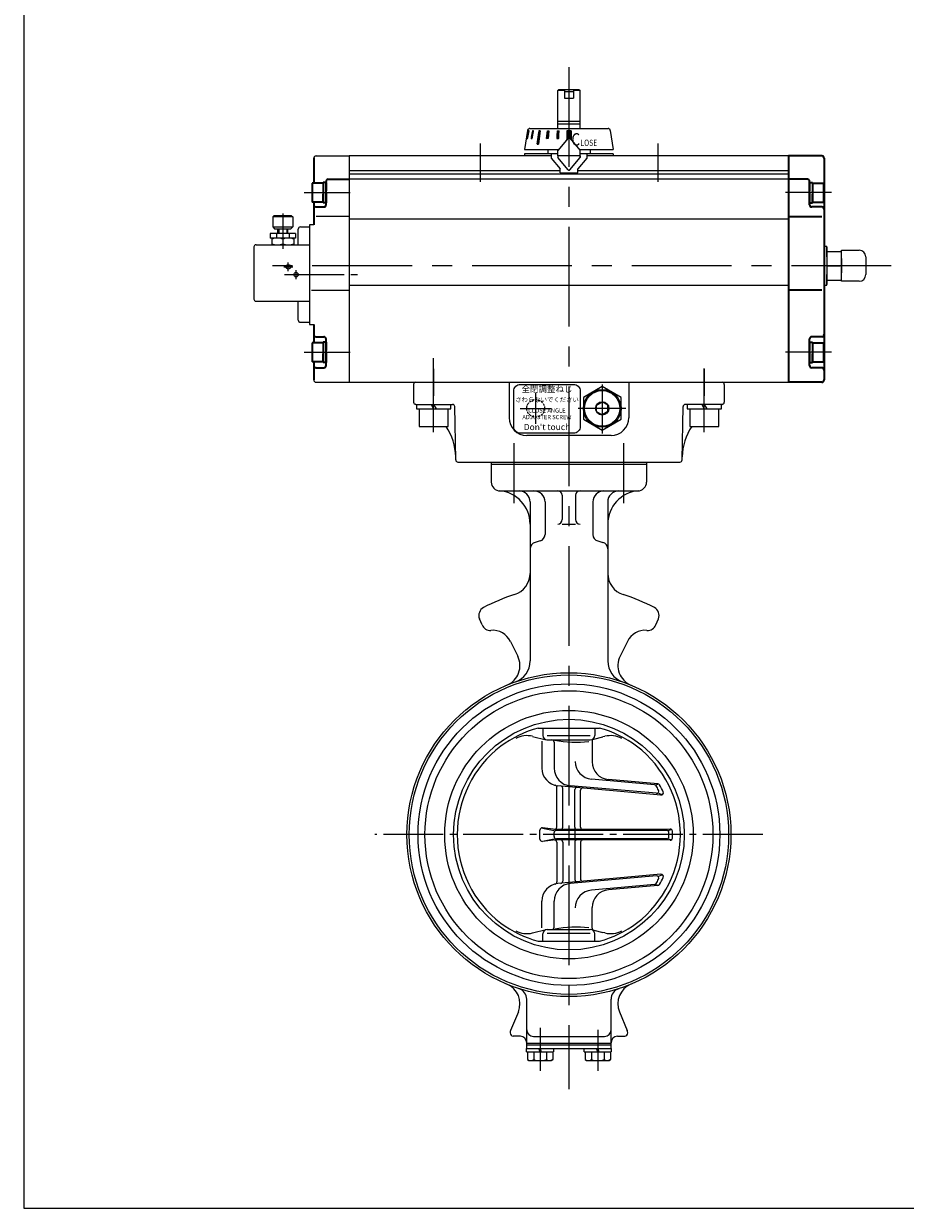
# Model space of a CAD drawing. Extents: x -540 to 600, y -416 to 396.
# Drawn here: x -540 to -143, y -416 to 119 of the extents above; entities that cross this region are included whole.
import ezdxf

# ---------------------------------------------------------------- set-up
doc = ezdxf.new("R2010")
doc.units = 0
doc.header["$LTSCALE"] = 3
doc.header["$MEASUREMENT"] = 0
for name, pattern in [('CENTER', [12, 9, -1, 1, -1]), ('HIDDEN2', [4.7625, 3.175, -1.5875]), ('中心線', [12, 7.5, -1.5, 1.5, -1.5])]:
    doc.linetypes.add(name, pattern=pattern)
for name, color, linetype in [('1', 7, 'CONTINUOUS'), ('2', 7, 'CONTINUOUS'), ('20', 7, 'CONTINUOUS'), ('SC', 153, 'CONTINUOUS')]:
    doc.layers.add(name, color=color, linetype=linetype)
for name, color, linetype, lineweight in [('NK70-01-ケース', 2, 'CONTINUOUS', 35), ('NK70-02-シャフト', 3, 'CONTINUOUS', 35), ('NK70-06-カバー1', 3, 'CONTINUOUS', 35), ('NK70-07-カバー2', 3, 'CONTINUOUS', 35), ('NK70-08-ベースプレート', 4, 'CONTINUOUS', 35), ('NK70-11-インジケータプレート', 1, 'CONTINUOUS', 35), ('NK70-21-インジケータ', 2, 'CONTINUOUS', 35), ('NK70-ボルト・ピン', 9, 'CONTINUOUS', 35), ('NK70-樹脂部品', 7, 'CONTINUOUS', 35), ('TXT1', 7, 'CONTINUOUS', 18), ('シリンダ', 85, 'CONTINUOUS', 40), ('中心線', 150, '中心線', 13)]:
    doc.layers.add(name, color=color, linetype=linetype, lineweight=lineweight)
doc.styles.add('MS_P_Gothic', font='MS PGothic.ttf')
doc.styles.add('丸ゴチック', font='HGRSMP.TTF')

msp = doc.modelspace()

# ---------------------------------------------------------------- hatches: boundary and pattern name
at = {"layer": 'NK70-21-インジケータ', "lineweight": 20, "ltscale": 0.06}
h = msp.add_hatch(dxfattribs=at)
h.set_pattern_fill('ANSI31', color=256, scale=0.01, style=0)
h.set_pattern_definition([(45, (24531.971234, 15155.468107), (-0.022450640303, 0.022450640303), [])])
h.paths.add_polyline_path([(-312.175, 70.373), (-312.382, 70.373), (-313.059, 66.873), (-312.852, 66.873)])
h.paths.add_polyline_path([(-310.211, 70.373), (-310.611, 70.373), (-311.217, 66.873), (-310.817, 66.873)])
h.paths.add_polyline_path([(-307.157, 70.373), (-307.723, 70.373), (-308.572, 64.373), (-308.006, 64.373)])
h.paths.add_polyline_path([(-303.222, 70.373), (-303.914, 70.373), (-304.264, 66.873), (-303.572, 66.873)])
h = msp.add_hatch(dxfattribs=at)
h.set_pattern_fill('ANSI31', color=256, scale=0.01, style=0)
h.set_pattern_definition([(45, (25173.489645, 16216.083705), (-0.022450640303, 0.022450640303), [])])
h.paths.add_polyline_path([(-298.673, 70.373), (-299.445, 70.373), (-299.627, 66.873), (-298.854, 66.873)])
h.paths.add_polyline_path([(-295.22, 66.259), (-294.603, 66.995, -0.4663077), (-293.837, 66.995), (-293.22, 66.259), (-293.22, 70.372), (-295.22, 70.372)])

# ---------------------------------------------------------------- linework, layer by layer
at = {"layer": '1', "color": 2, "linetype": 'CENTER', "lineweight": 13}
for p, q in [((-318.97, -97.58), (-318.97, -69.838)), ((-269.47, -97.58), (-269.47, -69.838)), ((-206.845, -247.027), (-381.755, -247.027)), ((-307.22, -334.127), (-307.22, -353.485)), ((-281.22, -334.977), (-281.22, -353.485))]:
    msp.add_line(p, q, dxfattribs=at)
at = {"layer": '1'}
for p, q in [((-329.22, -79.027), (-329.22, -88.027)), ((-329.22, -80.027), (-259.22, -80.027)), ((-259.22, -79.027), (-259.22, -88.027)), ((-325.22, -92.027), (-263.22, -92.027)), ((-297.22, -94.027), (-297.22, -104.967)), ((-291.22, -94.027), (-291.22, -104.967)), ((-311.72, -97.027), (-311.72, -168.715)), ((-305.004, -97.027), (-305.004, -111.725)), ((-283.436, -97.027), (-283.436, -111.725)), ((-276.72, -97.027), (-276.72, -168.715)), ((-297.22, -106.967), (-291.22, -106.967)), ((-307.228, -114.622), (-309.497, -115.23)), ((-281.212, -114.622), (-278.944, -115.23)), ((-333.395, -152.45), (-334.538, -149.69)), ((-255.045, -152.45), (-253.902, -149.69)), ((-320.595, -159.887), (-317.277, -166.594)), ((-267.845, -159.887), (-271.164, -166.594)), ((-310.585, -202.696), (-304.504, -204.217)), ((-308.156, -198.977), (-280.443, -198.977)), ((-306.018, -199.316), (-306.018, -202.277)), ((-284.581, -202.422), (-304.018, -202.422)), ((-282.984, -203.939), (-278.947, -202.929)), ((-282.581, -199.316), (-282.581, -202.277)), ((-278.015, -202.696), (-278.947, -202.929)), ((-306.471, -204.94), (-306.471, -216.986)), ((-304.018, -204.277), (-284.581, -204.277)), ((-300.886, -205.277), (-300.886, -217.035)), ((-283.741, -204.909), (-283.741, -214.198)), ((-255.648, -224.493), (-284.052, -222.008)), ((-254.116, -224.054), (-276.415, -222.17)), ((-255.008, -224.506), (-254.135, -224.256)), ((-299.666, -243.588), (-299.666, -225.714)), ((-252.737, -229.157), (-299.192, -224.954)), ((-297.032, -243.659), (-297.032, -226.063)), ((-254.815, -228.396), (-293.583, -225.004)), ((-291.568, -243.656), (-291.568, -226.738)), ((-288.934, -243.648), (-288.934, -226.976)), ((-253.722, -228.306), (-252.272, -228.853)), ((-307.293, -249.078), (-307.293, -244.975)), ((-300.167, -244.649), (-306.182, -243.981)), ((-306.167, -244.08), (-300.868, -245.122)), ((-294.3, -244.667), (-300.167, -244.649)), ((-250.138, -245.119), (-299.886, -245.119)), ((-248.601, -244.531), (-294.3, -244.667)), ((-291.355, -248.434), (-291.355, -245.619)), ((-286.8, -245.117), (-290.838, -245.117)), ((-249.281, -245.162), (-248.274, -244.773)), ((-300.167, -249.404), (-306.182, -250.072)), ((-306.167, -249.974), (-300.868, -248.931)), ((-300.886, -247.886), (-300.886, -246.119)), ((-294.3, -249.387), (-300.167, -249.404)), ((-250.138, -248.934), (-299.886, -248.934)), ((-299.666, -250.466), (-299.666, -268.339)), ((-297.032, -250.394), (-297.032, -267.991)), ((-248.601, -249.522), (-294.3, -249.387)), ((-291.568, -250.398), (-291.568, -267.315)), ((-286.8, -248.936), (-290.838, -248.936)), ((-288.934, -250.406), (-288.934, -267.077)), ((-249.281, -248.891), (-248.274, -249.28)), ((-252.737, -264.896), (-299.192, -269.1)), ((-254.815, -265.657), (-293.583, -269.049)), ((-253.722, -265.747), (-252.272, -265.201)), ((-255.648, -269.56), (-284.052, -272.045)), ((-254.116, -270), (-276.415, -271.884)), ((-255.008, -269.548), (-254.135, -269.797)), ((-306.471, -289.113), (-306.471, -277.067)), ((-300.886, -288.777), (-300.886, -277.018)), ((-283.741, -289.144), (-283.741, -279.855)), ((-310.585, -291.357), (-304.504, -289.836)), ((-306.018, -294.737), (-306.018, -291.777)), ((-304.018, -289.777), (-284.581, -289.777)), ((-284.581, -291.631), (-304.018, -291.631)), ((-282.984, -290.115), (-278.947, -291.124)), ((-282.581, -294.737), (-282.581, -291.777)), ((-278.015, -291.357), (-278.947, -291.124)), ((-308.156, -295.077), (-280.443, -295.077)), ((-313.22, -343.427), (-313.22, -321.243)), ((-275.22, -343.427), (-275.22, -321.243)), ((-317.015, -326.882), (-320.492, -335.277)), ((-271.426, -326.882), (-267.949, -335.277)), ((-316.115, -337.926), (-319.381, -337.812)), ((-313.22, -341.027), (-275.22, -341.027)), ((-313.22, -341.827), (-275.22, -341.827)), ((-310.22, -338.027), (-278.22, -338.027)), ((-272.325, -337.926), (-269.059, -337.812)), ((-313.32, -344.927), (-313.32, -343.427)), ((-313.32, -343.427), (-275.12, -343.427)), ((-313.32, -344.927), (-301.12, -344.927)), ((-312.97, -344.927), (-312.97, -348.436)), ((-310.095, -344.927), (-310.095, -348.436)), ((-307.22, -344.927), (-307.72, -343.427)), ((-307.22, -343.427), (-306.72, -344.927)), ((-304.345, -344.927), (-304.345, -348.436)), ((-301.47, -344.927), (-301.47, -348.436)), ((-301.12, -343.427), (-301.12, -344.927)), ((-287.32, -344.927), (-287.32, -343.427)), ((-287.32, -344.927), (-275.12, -344.927)), ((-286.97, -344.927), (-286.97, -348.436)), ((-284.095, -344.927), (-284.095, -348.436)), ((-281.22, -344.927), (-281.72, -343.427)), ((-281.22, -343.427), (-280.72, -344.927)), ((-278.345, -344.927), (-278.345, -348.436)), ((-275.47, -344.927), (-275.47, -348.436)), ((-275.12, -343.427), (-275.12, -344.927)), ((-312.97, -348.436), (-312.12, -348.927)), ((-312.12, -348.927), (-302.32, -348.927)), ((-301.47, -348.436), (-302.32, -348.927)), ((-286.97, -348.436), (-286.12, -348.927)), ((-286.12, -348.927), (-276.32, -348.927)), ((-275.47, -348.436), (-276.32, -348.927))]:
    msp.add_line(p, q, dxfattribs=at)
for radius in [73, 72, 68, 64.9, 56, 52]:
    msp.add_circle((-294.22, -247.027), radius, dxfattribs=at)
for centre, radius, start, end in [((-325.22, -88.027), 4, 180, 270), ((-263.22, -88.027), 4, 270, 0), ((-326.72, -106.967), 15, 0, 85.47194), ((-316.72, -97.027), 5, 0, 90), ((-310.004, -97.027), 5, 0, 90), ((-299.22, -94.027), 2, 0, 90), ((-289.22, -94.027), 2, 90, 180), ((-278.436, -97.027), 5, 90, 180), ((-261.72, -106.967), 15, 94.52806, 180), ((-271.72, -97.027), 5, 90, 180), ((-299.22, -104.967), 2, 270, 0), ((-289.22, -104.967), 2, 180, 270), ((-308.004, -111.725), 3, 285, 0), ((-280.436, -111.725), 3, 180, 255), ((-308.72, -118.128), 3, 105, 180), ((-279.72, -118.128), 3, 0, 75), ((-321.72, -129.233), 10, 287.39233, 0), ((-266.72, -129.233), 10, 180, 252.60767), ((-294.22, -217.027), 82, 107.39233, 118.00335), ((-294.22, -217.027), 82, 61.99665, 72.60767), ((-330.843, -148.159), 4, 118.00335, 202.5), ((-257.597, -148.159), 4, 337.5, 61.99665), ((-329.7, -150.919), 4, 202.5, 274.57979), ((-328.662, -163.878), 9, 26.32255, 94.57979), ((-259.779, -163.878), 9, 85.42021, 153.67745), ((-258.741, -150.919), 4, 265.42021, 337.5), ((-325.792, -170.807), 9.5, 292.5, 26.32255), ((-321.72, -168.715), 10, 289.34924, 0), ((-266.72, -168.715), 10, 180, 250.65076), ((-262.649, -170.807), 9.5, 153.67745, 247.5), ((-294.3, -248.827), 51.74, 105.53411, 126.26768), ((-313.132, -212.882), 10.5, 75.95856, 118.87899), ((-304.018, -202.277), 2, 180, 270), ((-284.581, -202.277), 2, 270, 0), ((-294.3, -248.827), 51.74, 53.73232, 74.46589), ((-275.468, -212.882), 10.5, 61.12101, 104.04144), ((-294.3, -247.027), 50.3, 127.48067, 232.51933), ((-301.886, -205.277), 1, 0, 90), ((-291.133, -159.156), 46.186, 258.11422, 277.3821), ((-282.741, -204.909), 1, 104.04144, 180), ((-294.3, -247.027), 50.3, 307.48067, 52.51933), ((-298.471, -216.986), 8, 180, 264.82987), ((-292.886, -217.035), 8, 180, 265), ((-283.355, -214.039), 8, 180, 265), ((-275.741, -214.198), 8, 180, 265.17013), ((-254.201, -225.05), 1, 28.72514, 85.17013), ((-300.666, -225.714), 1, 0, 75.88448), ((-298.032, -226.063), 1, 0, 84.82987), ((-290.568, -226.738), 1, 84.82987, 180), ((-287.934, -226.976), 1, 84.82987, 180), ((-255.735, -225.489), 1, 29.18182, 85), ((-294.3, -247.027), 45.171, 26.38041, 29.18182), ((-254.728, -227.4), 1, 265, 26.38041), ((-294.3, -247.027), 46.727, 24.36665, 28.72514), ((-252.647, -228.161), 1, 264.82987, 24.36665), ((-306.293, -244.975), 1, 83.66303, 180), ((-299.886, -246.119), 1, 90, 180), ((-300.666, -243.588), 1, 263.66303, 0), ((-298.032, -243.659), 1, 274.70542, 0), ((-291.855, -245.619), 0.5, 0, 90), ((-290.568, -243.656), 1, 180, 270.17013), ((-287.934, -243.648), 1, 180, 270.17013), ((-250.138, -246.119), 1, 1.1776, 90), ((-248.598, -245.531), 1, 1.87446, 90.17013), ((-294.3, -247.027), 46.727, 358.12554, 1.87446), ((-306.293, -249.078), 1, 180, 276.33698), ((-299.886, -247.934), 1, 180, 270), ((-299.886, -247.934), 1, 180, 270), ((-300.666, -250.466), 1, 0, 96.33698), ((-298.032, -250.394), 1, 0, 85.29432), ((-291.855, -248.434), 0.5, 270, 0), ((-290.568, -250.398), 1, 89.82987, 180), ((-287.934, -250.406), 1, 89.82987, 180), ((-250.138, -247.934), 1, 270, 358.8224), ((-294.3, -247.027), 45.171, 358.8224, 1.1776), ((-248.598, -248.522), 1, 269.82987, 358.12554), ((-254.728, -266.653), 1, 333.61959, 95), ((-294.3, -247.027), 46.727, 331.27486, 335.63335), ((-252.647, -265.892), 1, 335.63335, 95.17013), ((-298.471, -277.067), 8, 95.17013, 180), ((-292.886, -277.018), 8, 95, 180), ((-300.666, -268.339), 1, 284.11552, 0), ((-298.032, -267.991), 1, 275.17013, 0), ((-290.568, -267.315), 1, 180, 275.17013), ((-283.355, -280.015), 8, 95, 180), ((-287.934, -267.077), 1, 180, 275.17013), ((-275.741, -279.855), 8, 94.82987, 180), ((-255.735, -268.564), 1, 275, 330.81818), ((-294.3, -247.027), 45.171, 330.81818, 333.61959), ((-254.201, -269.003), 1, 274.82987, 331.27486), ((-294.3, -245.227), 51.74, 233.73232, 254.46589), ((-294.3, -245.227), 51.74, 285.53411, 306.26768), ((-313.132, -281.171), 10.5, 241.12101, 284.04144), ((-304.018, -291.777), 2, 90, 180), ((-301.886, -288.777), 1, 270, 0), ((-291.169, -333.981), 45.282, 82.42364, 102.08005), ((-284.581, -291.777), 2, 0, 90), ((-282.741, -289.144), 1, 180, 255.95856), ((-275.468, -281.171), 10.5, 255.95856, 298.87899), ((-325.792, -323.247), 9.5, 337.5, 67.5), ((-262.649, -323.247), 9.5, 112.5, 202.5), ((-318.22, -321.243), 5, 0, 72.07979), ((-270.22, -321.243), 5, 107.92021, 180), ((-317.72, -336.425), 3, 157.5, 180), ((-319.333, -336.425), 1.388, 180, 268), ((-310.22, -335.027), 3, 180, 270), ((-278.22, -335.027), 3, 270, 0), ((-269.108, -336.425), 1.388, 272, 0), ((-270.72, -336.425), 3, 0, 22.5), ((-316.22, -340.924), 3, 0, 88), ((-272.22, -340.924), 3, 92, 180), ((-311.533, -346.588), 2.341, 232.12112, 307.87888), ((-307.22, -340.304), 8.625, 250.52878, 289.47122), ((-302.908, -346.588), 2.341, 232.12112, 307.87888), ((-285.533, -346.588), 2.341, 232.12112, 307.87888), ((-281.22, -340.304), 8.625, 250.52878, 289.47122), ((-276.908, -346.588), 2.341, 232.12112, 307.87888)]:
    msp.add_arc(centre, radius, start, end, dxfattribs=at)
at = {"layer": '2', "lineweight": 20}
msp.add_line((-411.22, 26.973), (-411.22, -16.027), dxfattribs=at)
at = {"layer": '20', "color": 3}
for p, q in [((-540, 396), (-540, -415.5)), ((-540, -415.5), (600, -415.5))]:
    msp.add_line(p, q, dxfattribs=at)
at = {"layer": 'NK70-01-ケース', "lineweight": 20}
for p, q in [((-302.22, 58.973), (-393.22, 58.973)), ((-393.22, 58.973), (-393.22, -43.027)), ((-289.22, 58.973), (-299.22, 58.973)), ((-195.22, 58.973), (-286.22, 58.973)), ((-195.22, -43.027), (-195.22, 58.973)), ((-393.22, 52.473), (-298.22, 52.473)), ((-393.22, 50.973), (-195.22, 50.973)), ((-195.22, 48.473), (-393.22, 48.473)), ((-290.22, 52.473), (-195.22, 52.473)), ((-195.22, 30.545), (-393.22, 30.545)), ((-195.22, 0.585), (-393.22, 0.585)), ((-393.22, -43.027), (-195.22, -43.027))]:
    msp.add_line(p, q, dxfattribs=at)
at = {"layer": 'NK70-02-シャフト', "lineweight": 20}
for p, q in [((-299.22, 88.473), (-298.72, 88.973)), ((-299.22, 71.373), (-299.22, 88.473)), ((-296.22, 88.473), (-299.22, 88.473)), ((-298.72, 88.973), (-296.22, 88.973)), ((-296.22, 88.973), (-296.22, 84.973)), ((-292.22, 88.973), (-289.72, 88.973)), ((-292.22, 88.973), (-292.22, 84.973)), ((-289.22, 88.473), (-292.22, 88.473)), ((-289.72, 88.973), (-289.22, 88.473)), ((-289.22, 71.373), (-289.22, 88.473)), ((-296.22, 84.973), (-292.22, 84.973)), ((-299.22, 74.623), (-289.22, 74.623)), ((-299.22, 73.473), (-289.22, 73.473))]:
    msp.add_line(p, q, dxfattribs=at)
at = {"layer": 'NK70-02-シャフト', "lineweight": 20, "ltscale": 0.06}
for p, q in [((-303.72, 61.873), (-303.72, 59.973)), ((-284.72, 61.873), (-284.72, 59.973))]:
    msp.add_line(p, q, dxfattribs=at)
at = {"layer": 'NK70-06-カバー1', "lineweight": 20}
for p, q in [((-408.22, 58.973), (-393.22, 58.973)), ((-393.22, 58.973), (-393.22, -43.027)), ((-393.22, 31.626), (-408.22, 31.626)), ((-408.22, -43.027), (-393.22, -43.027))]:
    msp.add_line(p, q, dxfattribs=at)
at = {"layer": 'NK70-06-カバー1', "lineweight": 20, "ltscale": 0.5}
for p, q in [((-409.22, 27.973), (-411.22, 27.973)), ((-411.22, 27.973), (-411.22, -17.027)), ((-410.22, -1.515), (-393.22, -1.515)), ((-411.22, -17.027), (-409.22, -17.027))]:
    msp.add_line(p, q, dxfattribs=at)
at = {"layer": 'NK70-06-カバー1', "lineweight": 20}
for centre, start, end in [((-408.22, 57.973), 90, 180), ((-408.22, -42.027), 180, 270)]:
    msp.add_arc(centre, 1, start, end, dxfattribs=at)
at = {"layer": 'NK70-07-カバー2'}
for p, q in [((-180.22, 58.973), (-195.22, 58.973)), ((-195.22, 58.973), (-195.22, -43.027)), ((-409.22, 57.973), (-409.22, 46.723)), ((-179.22, 57.973), (-179.22, 9.473)), ((-402.72, 48.473), (-393.22, 48.473)), ((-186.72, 48.473), (-195.22, 48.473)), ((-405.02, 46.723), (-410.02, 46.723)), ((-410.02, 46.723), (-410.02, 38.223)), ((-403.72, 47.073), (-405.02, 47.073)), ((-405.02, 47.073), (-405.02, 42.473)), ((-405.02, 46.723), (-405.02, 38.223)), ((-403.72, 36.973), (-403.72, 47.473)), ((-403.72, 47.073), (-403.72, 43.224)), ((-185.72, 36.973), (-185.72, 47.473)), ((-185.72, 47.073), (-185.72, 43.224)), ((-185.72, 47.073), (-184.42, 47.073)), ((-184.42, 47.073), (-184.42, 42.473)), ((-184.42, 46.723), (-179.42, 46.723)), ((-184.42, 46.723), (-184.42, 38.223)), ((-179.42, 46.723), (-179.42, 38.223)), ((-405.02, 38.223), (-410.02, 38.223)), ((-409.22, 38.223), (-409.22, 27.973)), ((-405.02, 37.873), (-405.02, 41.723)), ((-403.72, 37.873), (-405.02, 37.873)), ((-403.72, 42.473), (-403.72, 37.873)), ((-185.72, 42.473), (-185.72, 37.873)), ((-185.72, 37.873), (-184.42, 37.873)), ((-184.42, 37.873), (-184.42, 41.723)), ((-184.42, 38.223), (-179.42, 38.223)), ((-408.22, 35.973), (-404.72, 35.973)), ((-180.22, 35.973), (-184.72, 35.973)), ((-195.22, 31.626), (-180.22, 31.626)), ((-179.22, 9.473), (-179.22, -42.027)), ((-409.22, -17.027), (-409.22, -25.277)), ((-405.02, -25.277), (-410.02, -25.277)), ((-410.02, -25.277), (-410.02, -33.777)), ((-408.22, -22.527), (-404.72, -22.527)), ((-403.72, -24.927), (-405.02, -24.927)), ((-405.02, -24.927), (-405.02, -29.527)), ((-405.02, -25.277), (-405.02, -33.777)), ((-403.72, -35.527), (-403.72, -23.527)), ((-403.72, -24.927), (-403.72, -28.776)), ((-185.72, -35.527), (-185.72, -23.527)), ((-185.72, -24.927), (-185.72, -28.776)), ((-185.72, -24.927), (-184.42, -24.927)), ((-180.22, -22.527), (-184.72, -22.527)), ((-184.42, -24.927), (-184.42, -29.527)), ((-184.42, -25.277), (-179.42, -25.277)), ((-184.42, -25.277), (-184.42, -33.777)), ((-179.42, -25.277), (-179.42, -33.777)), ((-405.02, -34.127), (-405.02, -30.277)), ((-403.72, -29.527), (-403.72, -34.127)), ((-185.72, -29.527), (-185.72, -34.127)), ((-184.42, -34.127), (-184.42, -30.277)), ((-405.02, -33.777), (-410.02, -33.777)), ((-409.22, -33.777), (-409.22, -42.027)), ((-408.22, -36.527), (-404.72, -36.527)), ((-403.72, -34.127), (-405.02, -34.127)), ((-185.72, -34.127), (-184.42, -34.127)), ((-184.42, -33.777), (-179.42, -33.777)), ((-180.22, -43.027), (-195.22, -43.027))]:
    msp.add_line(p, q, dxfattribs=at)
at = {"layer": 'NK70-07-カバー2', "ltscale": 0.5}
for p, q in [((-180.22, -1.515), (-195.22, -1.515)), ((-180.22, -36.527), (-184.72, -36.527))]:
    msp.add_line(p, q, dxfattribs=at)
at = {"layer": 'NK70-07-カバー2'}
for centre, start, end in [((-180.22, 57.973), 0, 90), ((-402.72, 47.473), 90, 180), ((-186.72, 47.473), 0, 90), ((-408.22, 34.973), 90, 180), ((-404.72, 36.973), 270, 0), ((-184.72, 36.973), 180, 270), ((-180.22, 34.973), 0, 90), ((-408.22, -21.527), 180, 270), ((-404.72, -23.527), 0, 90), ((-184.72, -23.527), 90, 180), ((-180.22, -21.527), 270, 0), ((-408.22, -37.527), 90, 180), ((-404.72, -35.527), 270, 0), ((-184.72, -35.527), 180, 270), ((-180.22, -42.027), 270, 0)]:
    msp.add_arc(centre, 1, start, end, dxfattribs=at)
at = {"layer": 'NK70-07-カバー2', "ltscale": 0.5}
msp.add_arc((-180.22, -37.527), 1, 0, 90, dxfattribs=at)
at = {"layer": 'NK70-08-ベースプレート', "lineweight": 20, "ltscale": 0.1}
for p, q in [((-364.22, -44.027), (-364.22, -52.027)), ((-363.22, -43.027), (-225.22, -43.027)), ((-321.22, -43.027), (-321.22, -59.027)), ((-267.22, -43.027), (-267.22, -59.027)), ((-224.22, -44.027), (-224.22, -52.027)), ((-363.22, -53.027), (-346.657, -53.027)), ((-225.22, -53.027), (-241.784, -53.027)), ((-345.237, -78.044), (-345.657, -54.009)), ((-243.203, -78.044), (-242.783, -54.009)), ((-275.22, -67.027), (-313.22, -67.027)), ((-344.237, -79.027), (-244.203, -79.027))]:
    msp.add_line(p, q, dxfattribs=at)
at = {"layer": 'NK70-08-ベースプレート', "linetype": 'HIDDEN2', "lineweight": 20, "ltscale": 0.1}
msp.add_circle((-309.22, -54.827), 4, dxfattribs=at)
at = {"layer": 'NK70-08-ベースプレート', "lineweight": 20, "ltscale": 0.1}
for centre, radius, start, end in [((-363.22, -44.027), 1, 90, 180), ((-225.22, -44.027), 1, 0, 90), ((-363.22, -52.027), 1, 180, 270), ((-370.258, -77.056), 25, 72.93069, 74.29406), ((-346.657, -54.027), 1, 1, 90), ((-241.784, -54.027), 1, 90, 179), ((-218.182, -77.056), 25, 105.70594, 107.06931), ((-225.22, -52.027), 1, 270, 0), ((-370.258, -77.056), 25, 1, 34.13677), ((-313.22, -59.027), 8, 180, 270), ((-275.22, -59.027), 8, 270, 0), ((-218.182, -77.056), 25, 145.86323, 179), ((-344.237, -78.027), 1, 181, 270), ((-244.203, -78.027), 1, 270, 359)]:
    msp.add_arc(centre, radius, start, end, dxfattribs=at)
at = {"layer": 'NK70-11-インジケータプレート', "color": 1, "lineweight": 20, "ltscale": 2}
for p, q in [((-294.603, 66.995), (-299.22, 61.492)), ((-293.837, 66.995), (-289.22, 61.492)), ((-294.603, 52.752), (-299.22, 58.254)), ((-294.603, 52.752), (-299.22, 58.254)), ((-293.837, 52.752), (-289.22, 58.254)), ((-293.837, 52.752), (-289.22, 58.254))]:
    msp.add_line(p, q, dxfattribs=at)
at = {"layer": 'NK70-11-インジケータプレート', "lineweight": 20, "ltscale": 2}
for p, q in [((-299.22, 59.973), (-314.22, 59.973)), ((-314.22, 59.973), (-314.22, 58.973)), ((-302.22, 58.973), (-314.22, 58.973)), ((-302.22, 59.973), (-302.22, 57.973)), ((-299.22, 58.973), (-299.22, 61.492)), ((-289.22, 58.973), (-299.22, 58.973)), ((-299.22, 58.973), (-299.22, 58.254)), ((-299.22, 58.973), (-299.22, 58.254)), ((-289.22, 58.254), (-289.22, 61.492)), ((-274.22, 59.973), (-289.22, 59.973)), ((-289.22, 58.973), (-289.22, 58.254)), ((-289.22, 58.973), (-289.22, 58.254)), ((-286.22, 59.973), (-286.22, 57.973)), ((-274.22, 58.973), (-286.22, 58.973)), ((-274.22, 59.973), (-274.22, 58.973)), ((-302.22, 57.973), (-298.22, 53.206)), ((-286.22, 57.973), (-290.22, 53.206)), ((-298.22, 51.373), (-298.22, 53.206)), ((-298.22, 51.373), (-290.22, 51.373)), ((-290.22, 51.373), (-290.22, 53.206))]:
    msp.add_line(p, q, dxfattribs=at)
at = {"layer": 'NK70-11-インジケータプレート', "color": 1, "lineweight": 20, "ltscale": 2}
for centre, start, end in [((-294.22, 66.673), 40, 140), ((-294.22, 53.073), 220, 320), ((-294.22, 53.073), 220, 320)]:
    msp.add_arc(centre, 0.5, start, end, dxfattribs=at)
at = {"layer": 'NK70-21-インジケータ', "lineweight": 20}
for p, q in [((-312.853, 70.529), (-314.22, 61.873)), ((-311.866, 71.373), (-276.575, 71.373)), ((-295.22, 70.372), (-295.22, 66.259)), ((-293.22, 70.372), (-295.22, 70.372)), ((-293.22, 70.372), (-293.22, 66.259)), ((-275.587, 70.529), (-274.22, 61.873)), ((-314.22, 61.873), (-298.901, 61.873)), ((-289.54, 61.873), (-274.22, 61.873))]:
    msp.add_line(p, q, dxfattribs=at)
at = {"layer": 'NK70-21-インジケータ', "lineweight": 20, "ltscale": 2}
for p, q in [((-312.382, 70.373), (-313.059, 66.873)), ((-312.852, 66.873), (-312.175, 70.373)), ((-312.175, 70.373), (-312.382, 70.373)), ((-310.611, 70.373), (-311.217, 66.873)), ((-310.817, 66.873), (-310.211, 70.373)), ((-310.211, 70.373), (-310.611, 70.373)), ((-307.723, 70.373), (-308.572, 64.373)), ((-307.157, 70.373), (-308.006, 64.373)), ((-307.157, 70.373), (-307.723, 70.373)), ((-304.264, 66.873), (-303.914, 70.373)), ((-303.914, 70.373), (-303.222, 70.373)), ((-303.222, 70.373), (-303.572, 66.873)), ((-299.445, 70.373), (-299.627, 66.873)), ((-298.854, 66.873), (-298.673, 70.373)), ((-313.059, 66.873), (-312.852, 66.873)), ((-311.217, 66.873), (-310.817, 66.873)), ((-308.572, 64.373), (-308.006, 64.373)), ((-303.572, 66.873), (-304.264, 66.873)), ((-299.627, 66.873), (-298.854, 66.873))]:
    msp.add_line(p, q, dxfattribs=at)
at = {"layer": 'NK70-21-インジケータ', "lineweight": 20, "ltscale": 0.06}
msp.add_line((-299.445, 70.373), (-298.673, 70.373), dxfattribs=at)
at = {"layer": 'NK70-21-インジケータ', "lineweight": 20}
for centre, start, end in [((-311.866, 70.373), 90, 171.02737), ((-276.575, 70.373), 8.97263, 90)]:
    msp.add_arc(centre, 1, start, end, dxfattribs=at)
at = {"layer": 'NK70-ボルト・ピン', "lineweight": 20}
for p, q in [((-279.22, -45.012), (-287.72, -49.919)), ((-270.72, -49.919), (-279.22, -45.012)), ((-287.72, -49.919), (-287.72, -59.734)), ((-281.72, -53.383), (-279.22, -51.94)), ((-281.72, -56.27), (-281.72, -53.383)), ((-276.72, -53.383), (-279.22, -51.94)), ((-276.72, -56.27), (-276.72, -53.383)), ((-270.72, -59.734), (-270.72, -49.919)), ((-281.72, -56.27), (-279.22, -57.713)), ((-276.72, -56.27), (-279.22, -57.713)), ((-287.72, -59.734), (-279.22, -64.642)), ((-279.22, -64.642), (-270.72, -59.734))]:
    msp.add_line(p, q, dxfattribs=at)
at = {"layer": 'NK70-ボルト・ピン', "lineweight": 20, "ltscale": 0.06}
for p, q in [((-362.92, -53.027), (-362.92, -55.027)), ((-356.375, -53.027), (-355.22, -55.027)), ((-355.22, -53.027), (-354.065, -55.027)), ((-347.52, -55.027), (-347.52, -53.027)), ((-240.92, -53.027), (-240.92, -55.027)), ((-234.375, -53.027), (-233.22, -55.027)), ((-233.22, -53.027), (-232.065, -55.027)), ((-225.52, -55.027), (-225.52, -53.027)), ((-362.92, -55.027), (-347.52, -55.027)), ((-361.72, -55.027), (-361.72, -63.027)), ((-348.72, -63.027), (-348.72, -55.027)), ((-240.92, -55.027), (-225.52, -55.027)), ((-239.72, -55.027), (-239.72, -63.027)), ((-226.72, -63.027), (-226.72, -55.027)), ((-361.72, -63.027), (-348.72, -63.027)), ((-239.72, -63.027), (-226.72, -63.027))]:
    msp.add_line(p, q, dxfattribs=at)
at = {"layer": 'NK70-ボルト・ピン', "lineweight": 20}
msp.add_circle((-279.22, -54.827), 8.5, dxfattribs=at)
at = {"layer": 'NK70-樹脂部品', "lineweight": 20, "ltscale": 0.06}
for p, q in [((-296.22, 88.973), (-292.22, 88.973)), ((-296.22, 87.973), (-292.22, 87.973))]:
    msp.add_line(p, q, dxfattribs=at)
for radius in [8, 3]:
    msp.add_circle((-279.22, -54.827), radius, dxfattribs=at)
at = {"layer": 'SC', "color": 2, "linetype": 'CENTER', "lineweight": 13}
for p, q in [((-423.22, 32.999), (-423.22, 17.176)), ((-420.72, 6.973), (-420.72, 10.973)), ((-422.72, 8.973), (-418.72, 8.973)), ((-417.22, 3.473), (-417.22, 7.473))]:
    msp.add_line(p, q, dxfattribs=at)
at = {"layer": 'SC'}
for p, q in [((-427.22, 31.973), (-427.72, 31.473)), ((-427.72, 31.473), (-427.72, 26.973)), ((-418.72, 31.473), (-427.72, 31.473)), ((-427.72, 26.973), (-426.72, 25.973)), ((-427.72, 26.973), (-418.72, 26.973)), ((-419.22, 31.973), (-427.22, 31.973)), ((-419.72, 25.973), (-418.72, 26.973)), ((-419.22, 31.973), (-418.72, 31.473)), ((-418.72, 31.473), (-418.72, 26.973)), ((-415.22, 26.973), (-411.22, 26.973)), ((-417.47, 23.973), (-428.97, 23.973)), ((-428.97, 23.973), (-428.97, 21.973)), ((-417.47, 21.973), (-428.97, 21.973)), ((-428.22, 21.973), (-428.22, 18.973)), ((-419.72, 25.973), (-426.72, 25.973)), ((-426.06, 23.973), (-426.06, 21.973)), ((-425.47, 23.973), (-425.47, 25.973)), ((-425.06, 25.973), (-425.06, 23.973)), ((-423.22, 21.523), (-423.22, 19.413)), ((-421.37, 25.973), (-421.37, 23.973)), ((-420.97, 23.973), (-420.97, 25.973)), ((-420.38, 23.973), (-420.38, 21.973)), ((-418.22, 21.973), (-418.22, 18.973)), ((-417.47, 23.973), (-417.47, 21.973)), ((-416.22, 18.973), (-416.22, 25.973)), ((-436.22, 17.973), (-436.22, -5.527)), ((-435.22, 18.973), (-411.22, 18.973)), ((-435.22, -6.527), (-411.22, -6.527)), ((-416.22, -15.027), (-416.22, -6.527)), ((-415.22, -16.027), (-411.22, -16.027))]:
    msp.add_line(p, q, dxfattribs=at)
for centre in [(-420.72, 8.973), (-417.22, 5.473)]:
    msp.add_circle(centre, 1, dxfattribs=at)
for centre, radius, start, end in [((-415.22, 25.973), 1, 90, 180), ((-425.72, 14.753), 7.22, 69.74, 110.26), ((-420.72, 14.753), 7.22, 69.74, 110.26), ((-435.22, 17.973), 1, 90, 180), ((-425.72, 26.193), 7.22, 249.74, 290.26), ((-420.72, 26.193), 7.22, 249.74, 290.26), ((-435.22, -5.527), 1, 180, 270), ((-415.22, -15.027), 1, 180, 270)]:
    msp.add_arc(centre, radius, start, end, dxfattribs=at)
at = {"layer": 'TXT1', "lineweight": 13, "ltscale": 2}
msp.add_lwpolyline([(-316.105, -44.008), (-292.105, -44.008, -0.4142136), (-289.105, -47.008), (-289.105, -63.008, -0.4142136), (-292.105, -66.008), (-316.105, -66.008, -0.4142136), (-319.105, -63.008), (-319.105, -47.008, -0.4142136)], format="xyb", close=True, dxfattribs=at)
at = {"layer": 'シリンダ', "lineweight": 20, "ltscale": 0.06}
msp.add_line((-177.92, 17.973), (-177.92, 0.973), dxfattribs=at)
at = {"layer": 'シリンダ', "lineweight": 20}
for p, q in [((-171.42, 2.473), (-171.42, 16.473)), ((-171.42, 16.473), (-163.42, 16.473)), ((-177.92, 15.973), (-171.42, 15.973)), ((-171.42, 12.723), (-171.42, 6.223)), ((-160.42, 13.473), (-160.42, 5.473)), ((-177.92, 9.473), (-172.002, 9.473)), ((-177.92, 2.973), (-171.42, 2.973)), ((-163.42, 2.473), (-171.42, 2.473))]:
    msp.add_line(p, q, dxfattribs=at)
at = {"layer": 'シリンダ', "lineweight": 20, "ltscale": 0.3}
for points in [[(-177.92, 13.477), (-177.92, 18.223), (-179.22, 18.223), (-179.22, 13.477)], [(-179.22, 5.473), (-179.22, 0.723), (-177.92, 0.723), (-177.92, 5.473)]]:
    msp.add_lwpolyline(points, dxfattribs=at)
at = {"layer": 'シリンダ', "lineweight": 20}
for centre, start, end in [((-163.42, 13.473), 0, 90), ((-163.42, 5.473), 270, 0)]:
    msp.add_arc(centre, 3, start, end, dxfattribs=at)
at = {"layer": '中心線', "lineweight": 13, "ltscale": 2}
for p, q in [((-294.22, 99.053), (-294.22, -361.812)), ((-334.22, 64.575), (-334.22, 47.324)), ((-254.22, 64.575), (-254.22, 47.324)), ((-413.645, 42.473), (-392.873, 42.473)), ((-175.795, 42.473), (-196.567, 42.473)), ((-148.899, 9.473), (-429.925, 9.473)), ((-413.645, -29.527), (-392.873, -29.527)), ((-175.795, -29.527), (-196.567, -29.527)), ((-355.22, -65.577), (-355.22, -32.26)), ((-355.22, -36.925), (-355.22, -49.176)), ((-233.22, -65.577), (-233.22, -36.783)), ((-233.22, -36.925), (-233.22, -49.176)), ((-309.22, -47.827), (-309.22, -61.827)), ((-279.22, -44.057), (-279.22, -66.138)), ((-316.22, -54.827), (-302.22, -54.827)), ((-268.575, -54.827), (-290.038, -54.827))]:
    msp.add_line(p, q, dxfattribs=at)
at = {"layer": '中心線', "linetype": 'CENTER', "lineweight": 13}
msp.add_line((-422.501, 5.473), (-387.005, 5.473), dxfattribs=at)

# ---------------------------------------------------------------- texts
at = {"layer": 'NK70-21-インジケータ', "lineweight": 20, "ltscale": 2, "style": 'MS_P_Gothic', "width": 0.8}
for s, height, p in [('C', 5.6, (-293.112, 63.652)), ('LOSE', 2.8, (-289.032, 63.523))]:
    msp.add_text(s, height=height, dxfattribs=at).set_placement(p)
at = {"layer": 'TXT1', "lineweight": 13, "ltscale": 0.06, "width": 38, "attachment_point": 5, "style": '丸ゴチック'}
for s, insert, char_height in [('全閉調整ねじ', (-304.105, -46.445), 2.8), ('さわらないでください', (-304.105, -51.153), 2.1), ("Don't touch", (-304.105, -63.575), 2.8)]:
    msp.add_mtext(s, dxfattribs=dict(at, insert=insert, char_height=char_height))
at = {"layer": 'TXT1', "lineweight": 13, "ltscale": 0.06, "insert": (-304.161, -57.509), "char_height": 1.9, "width": 38, "attachment_point": 5, "line_spacing_factor": 0.947368, "style": '丸ゴチック'}
msp.add_mtext('CLOSE ANGLE \\PADJUSTER SCREW', dxfattribs=at)

doc.saveas('drawing.dxf')
